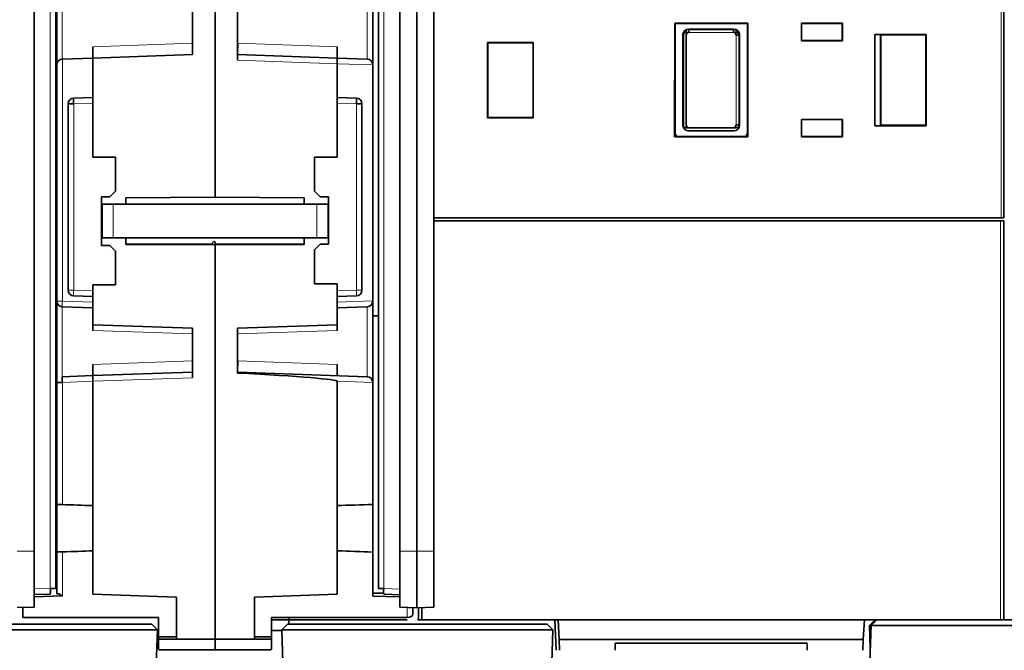
# Model space of a CAD drawing. Units: millimetres. Extents: x 50 to 1168, y 24 to 822.
# Drawn here: x 465 to 552, y 414 to 469 of the extents above; entities that cross this region are included whole.
import ezdxf

# ---------------------------------------------------------------- set-up
doc = ezdxf.new("R2010")
doc.units = ezdxf.units.MM
doc.layers.add('1', color=7, linetype='Continuous', true_color=0xffffff)

msp = doc.modelspace()

# ---------------------------------------------------------------- linework, layer by layer
at = {"layer": '1', "color": 8, "linetype": 'Continuous', "lineweight": 18}
for p, q in [((551.902, 451.907), (551.902, 487.607)), ((467.778, 480.933), (467.778, 419.136)), ((497.276, 419.124), (497.276, 480.921)), ((468.835, 472.152), (468.835, 465.962)), ((495.82, 465.964), (495.82, 472.15)), ((524.033, 468.326), (524.288, 468.326)), ((528.216, 468.321), (524.288, 468.321)), ((528.216, 468.326), (528.472, 468.326)), ((528.466, 460.143), (528.466, 468.071)), ((471.552, 467.056), (480.352, 467.364)), ((484.364, 467.363), (493.152, 467.056)), ((468.844, 465.962), (468.844, 444.551)), ((493.152, 465.556), (484.352, 465.864)), ((496.302, 465.447), (493.152, 465.557)), ((471.552, 462.07), (469.844, 462.01)), ((469.844, 462.01), (469.844, 445.517)), ((494.861, 462.01), (493.152, 462.07)), ((494.861, 445.517), (494.861, 462.01)), ((473.352, 450.136), (473.352, 453.136)), ((491.352, 453.136), (491.352, 450.136)), ((551.852, 416.357), (551.852, 451.657)), ((482.055, 449.579), (482.055, 449.529)), ((469.844, 445.517), (469.352, 445.517)), ((469.844, 445.517), (471.552, 445.457)), ((493.152, 445.457), (494.861, 445.517)), ((495.352, 445.517), (494.861, 445.517)), ((468.844, 444.551), (468.352, 444.551)), ((471.552, 444.457), (468.844, 444.551)), ((493.152, 444.457), (496.302, 444.567)), ((468.835, 444.052), (468.835, 437.862)), ((495.82, 437.864), (495.82, 444.05)), ((480.352, 441.657), (471.552, 441.964)), ((493.152, 441.964), (484.352, 441.657)), ((471.552, 438.956), (480.352, 439.264)), ((484.364, 439.263), (493.152, 438.956)), ((468.835, 437.662), (468.835, 437.362)), ((471.552, 437.457), (468.844, 437.362)), ((468.844, 437.362), (468.844, 426.551)), ((480.352, 437.764), (471.552, 437.456)), ((496.302, 437.347), (493.152, 437.457)), ((464.852, 422.435), (466.352, 422.435)), ((468.844, 422.363), (468.844, 418.474)), ((500.202, 422.422), (498.702, 422.422)), ((501.702, 422.422), (500.202, 422.422)), ((467.778, 419.136), (466.352, 419.086)), ((498.702, 419.074), (497.276, 419.124)), ((499.361, 416.557), (499.361, 417.452))]:
    msp.add_line(p, q, dxfattribs=at)
at = {"layer": '1', "color": 18, "linetype": 'Continuous', "lineweight": 35}
for p, q in [((552.152, 451.907), (552.152, 487.607)), ((468.252, 419.136), (468.252, 480.933)), ((496.802, 480.921), (496.802, 419.124)), ((466.352, 422.435), (466.352, 477.635)), ((498.702, 477.622), (498.702, 422.422)), ((500.202, 422.422), (500.202, 477.622)), ((501.702, 477.622), (501.702, 422.422)), ((482.352, 453.736), (482.352, 473.148)), ((482.352, 473.131), (482.352, 453.736)), ((468.352, 472.651), (468.352, 465.462)), ((496.302, 465.464), (496.302, 472.65)), ((484.352, 470.757), (484.352, 465.864)), ((480.352, 466.364), (480.352, 470.257)), ((523.021, 469.138), (523.018, 459.073)), ((523.054, 469.105), (523.021, 469.138)), ((529.483, 469.138), (523.021, 469.138)), ((523.053, 459.107), (523.054, 469.105)), ((523.054, 469.105), (529.45, 469.105)), ((529.45, 469.105), (529.483, 469.138)), ((529.45, 469.105), (529.452, 459.107)), ((529.486, 459.073), (529.483, 469.138)), ((534.231, 469.128), (537.873, 469.128)), ((534.231, 467.586), (534.231, 469.128)), ((534.252, 469.107), (534.252, 467.607)), ((537.852, 469.107), (534.252, 469.107)), ((537.873, 469.128), (537.852, 469.107)), ((537.852, 469.107), (537.852, 467.607)), ((537.873, 467.586), (537.873, 469.128)), ((523.788, 468.071), (523.752, 468.107)), ((523.752, 460.107), (523.752, 468.107)), ((523.788, 460.143), (523.788, 468.071)), ((524.033, 468.326), (524.033, 468.556)), ((524.038, 468.071), (524.038, 460.143)), ((524.08, 468.576), (528.425, 468.576)), ((524.252, 468.607), (528.252, 468.607)), ((524.288, 468.571), (524.288, 468.321)), ((528.216, 468.571), (524.288, 468.571)), ((528.216, 468.321), (528.216, 468.571)), ((528.716, 468.071), (528.466, 468.071)), ((528.472, 468.556), (528.472, 468.326)), ((528.716, 460.143), (528.716, 468.071)), ((528.722, 468.076), (528.722, 460.137)), ((528.752, 468.107), (528.752, 460.107)), ((540.717, 468.142), (541.226, 468.133)), ((540.717, 460.072), (540.717, 468.142)), ((540.717, 468.142), (545.287, 468.142)), ((541.226, 468.133), (541.226, 460.081)), ((541.25, 460.106), (541.25, 468.108)), ((541.251, 468.109), (545.254, 468.109)), ((545.254, 468.109), (545.287, 468.142)), ((545.254, 468.109), (545.254, 460.105)), ((545.254, 460.105), (545.254, 468.108)), ((545.287, 468.142), (545.287, 460.072)), ((471.552, 467.056), (471.552, 466.057)), ((493.152, 466.057), (493.152, 467.056)), ((506.502, 467.407), (506.467, 467.442)), ((506.467, 460.772), (506.467, 467.442)), ((506.467, 467.442), (510.502, 467.442)), ((506.502, 460.807), (506.502, 467.407)), ((506.502, 467.407), (510.502, 467.407)), ((510.502, 467.442), (510.502, 460.772)), ((534.252, 467.607), (534.231, 467.586)), ((534.231, 467.586), (537.873, 467.586)), ((537.852, 467.607), (534.252, 467.607)), ((537.852, 467.607), (537.873, 467.586)), ((480.352, 466.364), (471.552, 466.057)), ((484.352, 466.364), (493.168, 466.056)), ((468.352, 465.462), (468.352, 444.551)), ((468.835, 465.962), (468.844, 465.962)), ((468.844, 465.962), (471.552, 466.057)), ((471.552, 466.057), (471.552, 462.57)), ((493.152, 465.556), (493.152, 465.557)), ((493.152, 462.57), (493.152, 465.556)), ((493.168, 466.056), (495.82, 465.964)), ((496.302, 465.447), (496.302, 465.464)), ((496.302, 444.567), (496.302, 465.447)), ((469.352, 462.01), (469.352, 445.517)), ((469.844, 462.01), (469.352, 462.01)), ((469.835, 462.51), (471.552, 462.57)), ((471.552, 462.57), (471.552, 462.07)), ((471.552, 462.07), (471.552, 457.284)), ((493.152, 462.57), (494.87, 462.51)), ((493.152, 462.07), (493.152, 462.57)), ((493.152, 457.284), (493.152, 462.07)), ((495.352, 462.01), (494.861, 462.01)), ((495.352, 445.517), (495.352, 462.01)), ((506.502, 460.807), (506.467, 460.772)), ((510.502, 460.772), (506.467, 460.772)), ((510.502, 460.807), (506.502, 460.807)), ((523.752, 460.107), (523.788, 460.143)), ((528.466, 460.143), (528.716, 460.143)), ((534.231, 460.628), (534.252, 460.607)), ((534.231, 459.086), (534.231, 460.628)), ((537.873, 460.628), (534.231, 460.628)), ((534.252, 460.607), (534.252, 459.107)), ((534.252, 460.607), (537.852, 460.607)), ((537.852, 460.607), (537.873, 460.628)), ((537.852, 460.607), (537.852, 459.107)), ((537.873, 459.086), (537.873, 460.628)), ((541.226, 460.081), (540.717, 460.072)), ((545.287, 460.072), (540.717, 460.072)), ((545.254, 460.105), (541.251, 460.105)), ((545.254, 460.105), (545.287, 460.072)), ((523.053, 459.391), (523.185, 459.107)), ((528.472, 459.887), (524.033, 459.887)), ((528.252, 459.607), (524.252, 459.607)), ((524.288, 459.893), (528.216, 459.893)), ((529.319, 459.107), (529.452, 459.391)), ((523.053, 459.107), (523.018, 459.073)), ((523.018, 459.073), (529.486, 459.073)), ((529.452, 459.107), (523.053, 459.107)), ((529.452, 459.107), (529.486, 459.073)), ((534.252, 459.107), (534.231, 459.086)), ((534.231, 459.086), (537.873, 459.086)), ((537.852, 459.107), (534.252, 459.107)), ((537.852, 459.107), (537.873, 459.086)), ((473.553, 457.284), (471.552, 457.284)), ((473.553, 454.282), (473.553, 457.284)), ((491.151, 457.284), (493.152, 457.284)), ((491.151, 457.284), (491.151, 454.282)), ((473.053, 453.782), (473.553, 454.282)), ((491.151, 454.282), (491.651, 453.782)), ((472.302, 453.782), (473.053, 453.782)), ((472.302, 449.482), (472.302, 453.782)), ((472.352, 453.136), (472.352, 450.136)), ((473.352, 453.136), (472.352, 453.136)), ((491.352, 453.136), (473.352, 453.136)), ((474.457, 453.69), (482.352, 453.736)), ((474.457, 453.136), (474.457, 453.69)), ((482.352, 453.736), (490.248, 453.69)), ((490.248, 453.69), (490.248, 453.136)), ((492.352, 453.136), (491.352, 453.136)), ((491.651, 453.782), (492.402, 453.782)), ((492.352, 450.136), (492.352, 453.136)), ((492.402, 453.782), (492.402, 449.582)), ((501.703, 451.907), (551.902, 451.907)), ((551.852, 451.657), (501.703, 451.657)), ((552.152, 451.657), (551.852, 451.657)), ((551.902, 451.907), (552.152, 451.907)), ((552.152, 416.357), (552.152, 451.657)), ((472.352, 450.136), (473.352, 450.136)), ((473.352, 450.136), (491.352, 450.136)), ((474.457, 449.573), (474.457, 450.136)), ((474.457, 449.623), (482.055, 449.579)), ((482.352, 449.528), (474.457, 449.573)), ((482.268, 449.864), (482.352, 449.779)), ((482.352, 449.779), (482.352, 449.527)), ((482.352, 449.578), (490.248, 449.623)), ((490.248, 449.573), (482.352, 449.528)), ((490.248, 450.136), (490.248, 449.573)), ((491.651, 449.582), (491.151, 449.082)), ((491.352, 450.136), (492.352, 450.136)), ((492.402, 449.582), (491.651, 449.582)), ((473.053, 449.482), (472.302, 449.482)), ((473.553, 448.982), (473.053, 449.482)), ((473.553, 445.98), (473.553, 448.982)), ((482.352, 414.638), (482.352, 449.528)), ((482.352, 449.528), (482.352, 414.641)), ((491.151, 449.082), (491.151, 446.08)), ((468.352, 447.28), (468.252, 447.28)), ((491.151, 446.08), (493.152, 446.08)), ((493.152, 446.08), (493.152, 445.457)), ((471.552, 445.457), (471.552, 445.98)), ((473.553, 445.98), (471.552, 445.98)), ((471.552, 444.957), (471.552, 445.457)), ((493.152, 445.457), (493.152, 444.957)), ((468.352, 444.551), (468.352, 437.362)), ((471.552, 444.957), (469.835, 445.017)), ((471.552, 444.957), (471.552, 444.457)), ((471.552, 444.457), (471.552, 442.464)), ((494.87, 445.017), (493.152, 444.957)), ((493.152, 444.457), (493.152, 444.957)), ((493.152, 442.464), (493.152, 444.457)), ((496.302, 444.55), (496.302, 444.567)), ((496.302, 437.364), (496.302, 444.55)), ((468.835, 444.052), (471.552, 443.957)), ((493.152, 443.957), (495.82, 444.05)), ((496.302, 443.259), (496.802, 443.242)), ((471.552, 442.464), (471.552, 441.964)), ((471.552, 442.464), (480.352, 442.157)), ((480.352, 442.157), (480.352, 437.764)), ((493.152, 442.464), (484.352, 442.157)), ((484.352, 438.185), (484.352, 442.157)), ((493.152, 441.964), (493.152, 442.464)), ((480.352, 438.264), (471.537, 437.956)), ((471.552, 438.956), (471.552, 437.957)), ((495.82, 437.864), (484.352, 438.264)), ((493.152, 437.957), (493.152, 438.956)), ((468.352, 437.362), (468.352, 426.496)), ((468.352, 437.362), (468.844, 437.362)), ((471.537, 437.956), (468.835, 437.862)), ((471.552, 437.457), (471.552, 437.456)), ((471.552, 437.456), (471.552, 426.457)), ((493.152, 426.457), (493.152, 437.457)), ((496.302, 437.347), (496.302, 437.364)), ((496.302, 426.566), (496.302, 437.347)), ((468.352, 426.496), (468.352, 422.417)), ((471.552, 426.457), (471.552, 422.457)), ((493.152, 422.457), (493.152, 426.457)), ((496.302, 422.348), (496.302, 426.566)), ((466.352, 422.435), (466.352, 417.487)), ((468.352, 422.417), (468.352, 418.657)), ((471.552, 422.457), (471.552, 418.615)), ((493.152, 418.612), (493.152, 422.457)), ((496.302, 418.459), (496.302, 422.348)), ((498.702, 417.475), (498.702, 422.422)), ((500.202, 417.422), (500.202, 422.422)), ((501.702, 422.422), (501.702, 417.475)), ((467.778, 419.136), (468.252, 419.136)), ((496.802, 419.124), (497.276, 419.124)), ((466.352, 418.587), (467.77, 418.636)), ((468.844, 418.474), (466.352, 418.387)), ((468.352, 418.657), (468.447, 418.66)), ((478.952, 418.357), (471.552, 418.615)), ((478.952, 414.845), (478.952, 418.357)), ((493.152, 418.612), (485.852, 418.357)), ((485.852, 418.357), (485.852, 414.848)), ((497.273, 418.702), (496.302, 418.719)), ((498.702, 418.375), (496.302, 418.459)), ((497.285, 418.624), (498.702, 418.575)), ((464.852, 417.435), (466.352, 417.487)), ((465.344, 417.452), (465.344, 416.557)), ((500.202, 417.422), (498.702, 417.475)), ((499.852, 416.857), (499.852, 417.435)), ((501.702, 417.475), (500.202, 417.422)), ((500.352, 416.357), (500.352, 417.428)), ((500.652, 417.438), (500.652, 416.357)), ((465.349, 416.557), (477.352, 416.557)), ((477.352, 416.557), (477.352, 414.84)), ((487.352, 416.557), (499.356, 416.557)), ((487.352, 414.843), (487.352, 416.557)), ((488.87, 415.957), (488.87, 416.557)), ((476.752, 415.957), (453.752, 415.957)), ((477.252, 415.457), (476.752, 415.957)), ((499.352, 416.357), (487.352, 416.357)), ((488.752, 415.957), (488.252, 415.457)), ((511.752, 415.957), (488.752, 415.957)), ((500.352, 416.357), (500.252, 416.357)), ((500.652, 416.357), (500.352, 416.357)), ((512.702, 416.357), (500.652, 416.357)), ((512.252, 415.457), (511.752, 415.957)), ((512.544, 413.657), (512.403, 416.357)), ((512.702, 416.357), (512.793, 414.616)), ((512.702, 416.357), (539.802, 416.357)), ((539.711, 414.616), (539.802, 416.357)), ((539.802, 416.357), (551.852, 416.357)), ((540.252, 415.859), (540.75, 416.357)), ((540.392, 415.86), (540.252, 411.854)), ((540.322, 413.857), (540.252, 415.859)), ((540.252, 415.859), (540.392, 415.859)), ((540.907, 416.357), (540.392, 415.86)), ((564.112, 415.86), (540.392, 415.86)), ((552.152, 416.357), (551.852, 416.357)), ((553.512, 416.357), (552.152, 416.357)), ((453.252, 415.457), (477.252, 415.457)), ((477.113, 411.457), (477.252, 415.457)), ((477.352, 414.84), (478.952, 414.845)), ((477.352, 414.643), (477.352, 414.84)), ((478.952, 414.845), (478.952, 414.648)), ((485.852, 414.651), (485.852, 414.848)), ((485.852, 414.848), (487.352, 414.843)), ((487.352, 415.419), (488.254, 415.412)), ((487.352, 414.843), (487.352, 414.646)), ((488.252, 415.457), (488.392, 411.457)), ((488.252, 415.457), (512.252, 415.457)), ((512.252, 415.457), (512.113, 411.457)), ((478.952, 414.648), (477.352, 414.643)), ((477.352, 414.643), (477.352, 413.755)), ((478.952, 414.643), (478.952, 414.648)), ((478.952, 414.643), (482.352, 414.638)), ((485.852, 414.646), (482.352, 414.641)), ((482.352, 414.641), (482.352, 414.638)), ((482.352, 413.709), (482.352, 414.638)), ((485.852, 414.651), (485.852, 414.646)), ((487.352, 414.646), (485.852, 414.651)), ((487.352, 413.758), (487.352, 414.646)), ((512.793, 414.616), (512.844, 413.657)), ((539.711, 414.616), (512.793, 414.616)), ((517.752, 413.657), (517.757, 414.252)), ((517.958, 414.287), (534.547, 414.287)), ((534.747, 414.252), (534.752, 413.657)), ((539.661, 413.657), (539.711, 414.616)), ((477.352, 413.755), (477.422, 413.709)), ((477.422, 413.709), (482.352, 413.709)), ((482.352, 413.709), (487.278, 413.709)), ((487.278, 413.709), (487.352, 413.758))]:
    msp.add_line(p, q, dxfattribs=at)
for centre, start, end in [((468.852, 465.462), 92, 180), ((495.802, 465.464), 0, 88), ((469.852, 462.01), 92, 180), ((494.852, 462.01), 0, 88), ((469.852, 445.517), 180, 268), ((494.852, 445.517), 272, 0), ((468.852, 444.551), 180, 268), ((495.802, 444.55), 272, 0), ((495.802, 437.364), 0, 88)]:
    msp.add_arc(centre, 0.5, start, end, dxfattribs=at)
for centre, major_axis, ratio, start_param, end_param in [((524.252, 468.107), (-0.354, 0.354), 0.999695, 5.497939, 7.068431), ((524.033, 468.076), (-0.177, 0.177), 0.999695, 5.497939, 7.068431), ((524.288, 468.071), (-0.177, 0.177), 0.999695, 5.497939, 7.068431), ((528.216, 468.071), (0.177, 0.177), 0.999695, 5.497939, 7.068431), ((528.252, 468.107), (0.354, 0.354), 0.999695, 5.497939, 7.068431), ((528.472, 468.076), (0.177, 0.177), 0.999695, 5.497939, 7.068431), ((427.051, 467.365), (-57.313, 0), 0.030245, 3.140656, 3.161739), ((493.15, 465.557), (0.017, 0.5), 0.004361, 4.712998, 6.283185), ((469.852, 462.01), (-0.017, 0.5), 0.017442, 0, 1.570187), ((494.852, 462.01), (-0.017, -0.5), 0.017442, 1.571405, 3.141593), ((524.252, 460.107), (-0.354, -0.354), 0.999695, 5.497939, 7.068431), ((524.033, 460.137), (-0.177, -0.177), 0.999695, 5.497939, 7.068431), ((524.288, 460.143), (-0.177, -0.177), 0.999695, 5.497939, 7.068431), ((528.216, 460.143), (0.177, -0.177), 0.999695, 5.497939, 7.068431), ((528.252, 460.107), (0.354, -0.354), 0.999695, 5.497939, 7.068431), ((528.472, 460.137), (0.177, -0.177), 0.999695, 5.497939, 7.068431), ((427.051, 439.265), (-57.313, 0), 0.030245, 3.140656, 3.161739), ((468.852, 437.362), (-0.017, 0.5), 0.017442, 0, 1.570187), ((471.554, 437.457), (-0.017, 0.5), 0.004361, 0, 1.570187), ((474.052, 438.124), (-19.1, 0.667), 0.026162, 3.142506, 4.143735), ((225.602, -6619.71), (0, 7050.459), 0.999848, 6.248289, 6.248673), ((738.971, -6615.904), (0, -7046.651), 0.999848, 3.176042, 3.17649), ((225.734, 7464.817), (0, 7046.651), 0.999848, 3.176105, 3.17649), ((739.103, 7468.623), (0, -7050.459), 0.999848, 6.248289, 6.248736), ((467.752, 419.136), (0.017, -0.5), 0.052304, 0, 1.56897), ((497.302, 419.124), (0.017, 0.5), 0.052304, 1.572623, 3.141593), ((465.349, 416.857), (-0.3, 0.003), 0.999944, 1.561948, 1.579402), ((499.356, 416.857), (0.3, 0.003), 0.999943, 4.703793, 4.721247), ((499.352, 416.857), (0.5, 0), 0.6, 4.729842, 6.283185), ((517.957, 414.252), (0.2, 0), 0.175806, 1.56937, 3.140014), ((534.547, 414.252), (-0.2, 0), 0.175806, 3.143171, 4.713815)]:
    msp.add_ellipse(centre, major_axis=major_axis, ratio=ratio, start_param=start_param, end_param=end_param, dxfattribs=at)
at = {"layer": '1', "color": 8, "linetype": 'Continuous', "lineweight": 18}
for centre, major_axis, start_param, end_param in [((469.852, 445.517), (-0.017, -0.5), 4.712998, 6.283185), ((494.852, 445.517), (-0.017, 0.5), 3.141593, 4.71178), ((468.852, 444.551), (0.017, 0.5), 1.571405, 3.141593)]:
    msp.add_ellipse(centre, major_axis=major_axis, ratio=0.017442, start_param=start_param, end_param=end_param, dxfattribs=at)
at = {"layer": '1', "color": 18, "linetype": 'Continuous', "lineweight": 35}
for points in [[(541.25, 468.109), (541.226, 468.133)], [(541.25, 460.105), (541.226, 460.081)]]:
    msp.add_open_spline(points, degree=1, dxfattribs=at)
for points, knots in [([(484.364, 467.363), (484.362, 467.297), (484.36, 467.232), (484.358, 467.137), (484.357, 467.105), (484.356, 467.042), (484.356, 467.011), (484.354, 466.92), (484.353, 466.863), (484.353, 466.795), (484.353, 466.782), (484.353, 466.756), (484.352, 466.743), (484.352, 466.704), (484.352, 466.68), (484.352, 466.611), (484.352, 466.57), (484.353, 466.524), (484.353, 466.515), (484.353, 466.498), (484.354, 466.474), (484.355, 466.439), (484.356, 466.417), (484.357, 466.403), (484.357, 466.398), (484.358, 466.39), (484.358, 466.387), (484.36, 466.37), (484.362, 466.364), (484.364, 466.364)], [0, 0, 0, 0, 0.125, 0.125, 0.1875, 0.1875, 0.25, 0.25, 0.375, 0.375, 0.40625, 0.40625, 0.4375, 0.4375, 0.5, 0.5, 0.625, 0.625, 0.65625, 0.65625, 0.6875, 0.75, 0.8125, 0.8125, 0.84375, 0.84375, 0.875, 0.875, 1, 1, 1, 1]), ([(482.055, 449.579), (482.06, 449.585), (482.064, 449.591), (482.074, 449.604), (482.088, 449.622), (482.112, 449.653), (482.13, 449.677), (482.149, 449.701), (482.158, 449.713), (482.186, 449.749), (482.203, 449.773), (482.237, 449.819), (482.253, 449.842), (482.268, 449.864)], [0, 0, 0, 0, 0.0625, 0.0625, 0.125, 0.25, 0.375, 0.375, 0.5, 0.5, 0.75, 0.75, 1, 1, 1, 1]), ([(484.364, 439.263), (484.362, 439.197), (484.36, 439.132), (484.358, 439.037), (484.357, 439.005), (484.356, 438.942), (484.356, 438.911), (484.354, 438.82), (484.353, 438.763), (484.353, 438.695), (484.353, 438.682), (484.353, 438.656), (484.352, 438.643), (484.352, 438.604), (484.352, 438.58), (484.352, 438.511), (484.352, 438.47), (484.353, 438.424), (484.353, 438.415), (484.353, 438.398), (484.354, 438.374), (484.355, 438.339), (484.356, 438.317), (484.357, 438.303), (484.357, 438.298), (484.358, 438.29), (484.358, 438.287), (484.36, 438.27), (484.362, 438.264), (484.364, 438.264)], [0, 0, 0, 0, 0.125, 0.125, 0.1875, 0.1875, 0.25, 0.25, 0.375, 0.375, 0.40625, 0.40625, 0.4375, 0.4375, 0.5, 0.5, 0.625, 0.625, 0.65625, 0.65625, 0.6875, 0.75, 0.8125, 0.8125, 0.84375, 0.84375, 0.875, 0.875, 1, 1, 1, 1]), ([(468.844, 426.551), (468.811, 426.552), (468.778, 426.553), (468.731, 426.554), (468.715, 426.555), (468.684, 426.556), (468.669, 426.556), (468.624, 426.557), (468.595, 426.557), (468.555, 426.557), (468.542, 426.556), (468.517, 426.556), (468.505, 426.555), (468.471, 426.553), (468.451, 426.551), (468.424, 426.546), (468.416, 426.545), (468.401, 426.541), (468.388, 426.537), (468.377, 426.531), (468.368, 426.526), (468.364, 426.523), (468.355, 426.513), (468.352, 426.505), (468.352, 426.496)], [0, 0, 0, 0, 0.125, 0.125, 0.1875, 0.1875, 0.25, 0.25, 0.375, 0.375, 0.4375, 0.4375, 0.5, 0.5, 0.625, 0.625, 0.6875, 0.6875, 0.75, 0.8125, 0.8125, 0.875, 0.875, 1, 1, 1, 1]), ([(468.352, 422.417), (468.352, 422.409), (468.355, 422.401), (468.364, 422.391), (468.368, 422.388), (468.377, 422.382), (468.382, 422.38), (468.4, 422.373), (468.415, 422.369), (468.442, 422.364), (468.451, 422.363), (468.472, 422.361), (468.482, 422.36), (468.516, 422.358), (468.541, 422.357), (468.575, 422.357), (468.582, 422.357), (468.596, 422.357), (468.617, 422.357), (468.653, 422.357), (468.683, 422.358), (468.714, 422.359), (468.73, 422.359), (468.778, 422.361), (468.811, 422.362), (468.844, 422.363)], [0, 0, 0, 0, 0.125, 0.125, 0.1875, 0.1875, 0.25, 0.25, 0.375, 0.375, 0.4375, 0.4375, 0.5, 0.5, 0.625, 0.625, 0.65625, 0.65625, 0.6875, 0.75, 0.8125, 0.8125, 0.875, 0.875, 1, 1, 1, 1]), ([(468.447, 418.66), (468.46, 418.661), (468.473, 418.659), (468.494, 418.654), (468.502, 418.652), (468.517, 418.647), (468.525, 418.645), (468.548, 418.636), (468.564, 418.629), (468.589, 418.618), (468.597, 418.614), (468.614, 418.605), (468.622, 418.601), (468.665, 418.579), (468.7, 418.559), (468.753, 418.528), (468.771, 418.517), (468.798, 418.501), (468.807, 418.496), (468.825, 418.485), (468.834, 418.479), (468.844, 418.474)], [0, 0, 0, 0, 0.125, 0.125, 0.1875, 0.1875, 0.25, 0.25, 0.375, 0.375, 0.4375, 0.4375, 0.5, 0.5, 0.75, 0.75, 0.875, 0.875, 0.9375, 0.9375, 1, 1, 1, 1])]:
    msp.add_open_spline(points, degree=3, knots=knots, dxfattribs=at)

doc.saveas('drawing.dxf')
